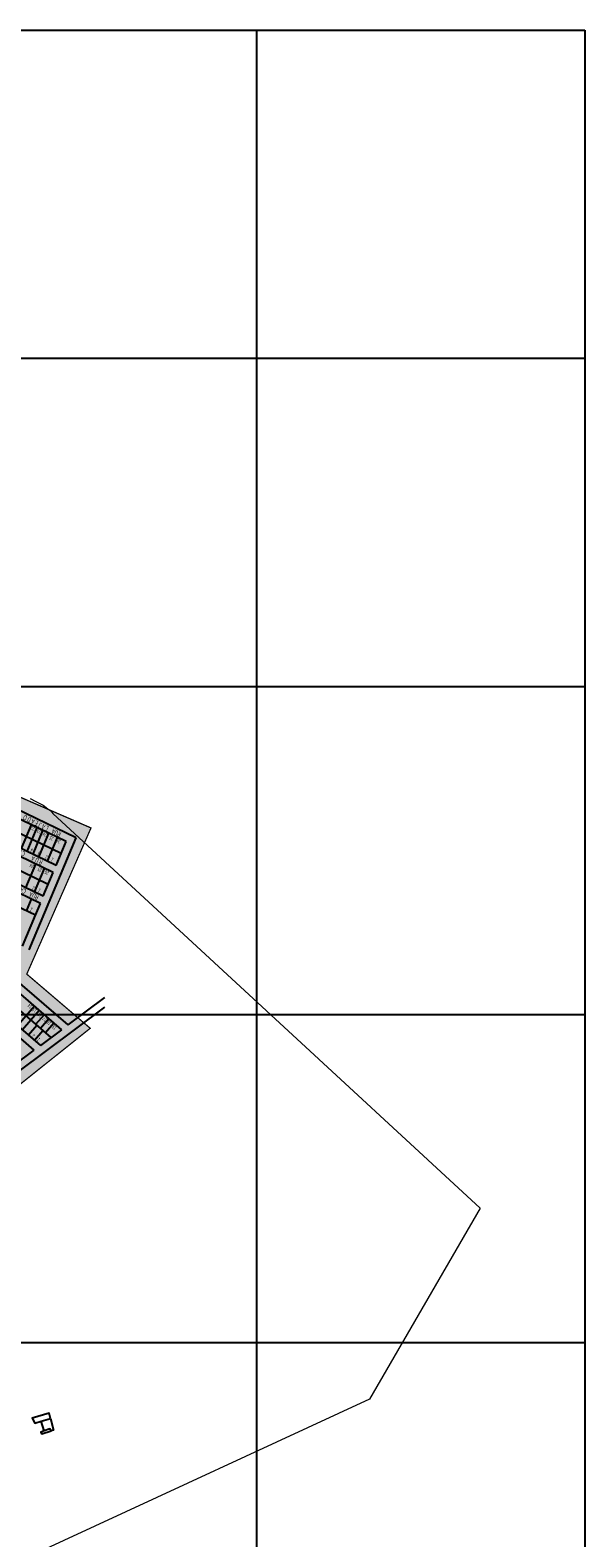
# Model space of a CAD drawing. Extents: x 523324 to 534038, y 7304621 to 7314322.
# Drawn here: x 533176 to 534038, y 7311967 to 7314311 of the extents above; entities that cross this region are included whole.
import ezdxf

# ---------------------------------------------------------------- set-up
doc = ezdxf.new("R2010")
doc.units = 0
doc.header["$LTSCALE"] = 10
doc.header["$MEASUREMENT"] = 0
doc.layers.add('BAIRRO CAIC', color=211, linetype='CONTINUOUS', lineweight=15)
doc.layers.add('LINHA_PER_URBANO', color=50, linetype='CONTINUOUS', lineweight=0)
doc.layers.add('LINHA MRP 01', color=7, linetype='CONTINUOUS', true_color=0xc7f292)
for name, color, linetype in [('LOTES_ATUALIZADO', 251, 'CONTINUOUS'), ('LOTES_FECHADOS', 252, 'CONTINUOUS'), ('N_LOTE', 2, 'CONTINUOUS'), ('NOMENCLATURA_RUA', 2, 'CONTINUOUS'), ('QUADRA', 251, 'CONTINUOUS'), ('quadrantes', 10, 'CONTINUOUS')]:
    doc.layers.add(name, color=color, linetype=linetype)
doc.styles.add('LDUP', font='simplex.shx', dxfattribs={"width": 0.5, "height": 8})

msp = doc.modelspace()

# ---------------------------------------------------------------- hatches: boundary and pattern name
at = {"layer": 'LINHA MRP 01'}
h = msp.add_hatch(color=256, dxfattribs=at)
h.set_gradient(color1=(242, 247, 141), color2=(243, 248, 155), centered=1, one_color=1, tint=0.79, name='CYLINDER')
h.paths.add_polyline_path([(532653.1, 7312033.8), (532707.6, 7311980.2), (532743.4, 7311934.3), (532750.6, 7311899.7), (532785.2, 7311888.6), (532809.4, 7311865.5), (532820.1, 7311854.9), (532839.4, 7311842.3), (532851.8, 7311834.2), (532859.6, 7311854.2), (532856.9, 7311883), (532838.7, 7312024), (533138.1, 7312204.3), (533092.6, 7312251.8), (532961.3, 7312320.2), (532924.3, 7312298.4), (532777.3, 7312462.1), (532843.1, 7312485.3), (532997, 7312491.2), (533027.7, 7312497.5), (533075, 7312604.3), (533269.3, 7312759.5), (533170.7, 7312843.7), (533270.5, 7313070.9), (533109.7, 7313140.8), (533031.5, 7313122.8), (533021.6, 7313124), (532937.1, 7313123.3), (532913, 7313100.1), (532882, 7313091.2), (532847.6, 7313081.3), (532763.7, 7313079.7), (532723.5, 7313079), (532688.3, 7313078.4), (532541.3, 7313088.2), (532530.9, 7313061.6), (532555.2, 7312995.3), (532558.8, 7312934.4), (532523.1, 7312876.6), (532468.3, 7312834.1), (532499.5, 7312719.1), (532481.2, 7312643.3), (532459.2, 7312648), (532443.9, 7312641.3), (532422.3, 7312632.1), (532425.8, 7312606.4), (532417.3, 7312575.2), (532413.4, 7312560.8), (532431.5, 7312546.6), (532445.2, 7312536.4), (532445.9, 7312519.9), (532446.8, 7312504.9), (532439.4, 7312487.5), (532424.1, 7312453.7), (532416.7, 7312438.5), (532406.8, 7312417.1), (532423.7, 7312397.7), (532439.6, 7312380.4), (532454.1, 7312349), (532466.4, 7312333.6), (532479.5, 7312318.9), (532485.8, 7312294.5), (532502.3, 7312275), (532531.7, 7312255.3), (532550.2, 7312234.4), (532575.5, 7312209), (532581.7, 7312171.5)])

# ---------------------------------------------------------------- linework, layer by layer
at = {"layer": 'BAIRRO CAIC', "color": 192, "linetype": 'ByBlock', "true_color": 0x761ab7, "const_width": 2}
msp.add_lwpolyline([(533075, 7312604.3), (533269.3, 7312759.5), (533170.7, 7312843.7), (533270.5, 7313070.9), (533109.7, 7313140.8)], dxfattribs=at)
at = {"layer": 'LINHA MRP 01', "linetype": 'ByBlock', "const_width": 2}
msp.add_lwpolyline([(533075, 7312604.3), (533269.3, 7312759.5), (533170.7, 7312843.7), (533270.5, 7313070.9), (533109.7, 7313140.8)], dxfattribs=at)
at = {"layer": 'LINHA_PER_URBANO', "color": 3, "linetype": 'Continuous', "lineweight": 0, "flags": 128}
msp.add_lwpolyline([(533175.8, 7313116.8), (533185, 7313112), (533196, 7313106.3), (533203.3, 7313100.5), (533207.9, 7313097.5), (533211, 7313093.3), (533875.2, 7312479.8), (533703, 7312183), (532278.2, 7311523.7)], dxfattribs=at)
at = {"layer": 'LOTES_ATUALIZADO'}
for p, q in [((533224.3, 7313031.2), (533088.9, 7313096.3)), ((533162.4, 7313038.8), (533177.9, 7313075.7)), ((533171.4, 7313034.4), (533186.9, 7313071.4)), ((533180.4, 7313030.1), (533195.9, 7313067)), ((533189.5, 7313025.7), (533204.9, 7313062.7)), ((533204.2, 7312983.1), (533071.1, 7313047.2)), ((533203, 7313019.2), (533218.5, 7313056.2)), ((533169.4, 7312977.7), (533184.8, 7313014.6)), ((533182.9, 7312971.2), (533198.4, 7313008.1)), ((533184.1, 7312935.1), (533093.4, 7312978.8)), ((533170.5, 7312941.6), (533178.3, 7312960.1)), ((533124.1, 7312817.9), (533208.2, 7312745)), ((533182.5, 7312793.7), (533156.3, 7312763.5)), ((533190.1, 7312787.2), (533177, 7312772.1)), ((533197.7, 7312780.6), (533184.5, 7312765.5)), ((533177, 7312772.1), (533163.9, 7312757)), ((533186.4, 7312763.9), (533173.3, 7312748.8)), ((533195.9, 7312755.7), (533182.8, 7312740.6)), ((533205.2, 7312774.1), (533192.1, 7312759)), ((533212.8, 7312767.5), (533199.6, 7312752.4))]:
    msp.add_line(p, q, dxfattribs=at)
at = {"layer": 'LOTES_FECHADOS', "linetype": 'Continuous', "flags": 128}
for points in [[(533207.7, 7312152.8), (533205.5, 7312161.2), (533178.9, 7312153.5), (533183, 7312145.7), (533193.1, 7312148.6)], [(533212.3, 7312135), (533208.4, 7312133.8), (533206.5, 7312136.8), (533197.7, 7312133.6), (533193.1, 7312148.6), (533207.7, 7312152.8)], [(533208.4, 7312133.8), (533206.5, 7312136.8), (533197.7, 7312133.6), (533192.3, 7312131.6), (533194.3, 7312129.3)]]:
    msp.add_lwpolyline(points, close=True, dxfattribs=at)
at = {"layer": 'QUADRA'}
for p, q in [((533232, 7313049.6), (533114.7, 7313106.1)), ((533247.5, 7313055.5), (533115.3, 7313119.2)), ((533216.5, 7313012.7), (533063.2, 7313086.5)), ((533211.9, 7313001.6), (533057.9, 7313075.8)), ((533174.6, 7312881.4), (533247.5, 7313055.5)), ((533216.5, 7313012.7), (533232, 7313049.6)), ((533191.8, 7312953.6), (533068, 7313013.2)), ((533196.4, 7312964.7), (533077.6, 7313021.9)), ((533196.4, 7312964.7), (533211.9, 7313001.6)), ((533184.1, 7312935.1), (533191.8, 7312953.6)), ((533164, 7312887.1), (533184.1, 7312935.1)), ((533137.2, 7312833.1), (533224.6, 7312757.3)), ((533145.1, 7312842.1), (533234.4, 7312764.6)), ((533111, 7312802.8), (533191.8, 7312732.7)), ((533291.3, 7312807.3), (533234.4, 7312764.6)), ((533103.2, 7312793.8), (533181.9, 7312725.4)), ((533291.3, 7312792.3), (533156.4, 7312691.3)), ((533224.6, 7312757.3), (533191.8, 7312732.7)), ((533181.9, 7312725.4), (533149.2, 7312700.9))]:
    msp.add_line(p, q, dxfattribs=at)
at = {"layer": 'quadrantes'}
for p, q in [((523327.7, 7314311), (534037.7, 7314311)), ((533527.7, 7314311), (533527.7, 7310595.8)), ((534037.7, 7314311), (534037.7, 7304621)), ((523327.7, 7313801), (534037.7, 7313801)), ((523327.7, 7313291), (534037.7, 7313291)), ((523327.7, 7312781), (534037.7, 7312781)), ((523327.7, 7312271), (534037.7, 7312271))]:
    msp.add_line(p, q, dxfattribs=at)

# ---------------------------------------------------------------- texts
at = {"layer": 'N_LOTE', "style": 'LDUP', "width": 0.69}
for s, rotation, p in [('22', 152.809, (533184.2, 7313071.5, 775.6)), ('23', 152.809, (533193.9, 7313067.2, 775.6)), ('24', 152.809, (533202.9, 7313062.2, 775.6)), ('25', 152.809, (533213.1, 7313056.3, 775.6)), ('4', 152.809, (533181.1, 7313038.5, 775.6)), ('3', 152.809, (533192.4, 7313033.1, 775.6)), ('26', 152.809, (533223.8, 7313051.8, 775.6)), ('24', 152.809, (533182.6, 7313013.3, 775.6)), ('2', 152.809, (533203.8, 7313027.1, 775.6)), ('1', 152.809, (533213.1, 7313023.6, 775.6)), ('25', 152.809, (533195.2, 7313007.1, 775.6)), ('26', 152.809, (533206, 7313002.7, 775.6)), ('2', 152.809, (533183.7, 7312979, 775.6)), ('1', 152.809, (533193, 7312975.6, 775.6)), ('1', 152.809, (533180.6, 7312946, 775.6)), ('14', 138.5919, (533180, 7312794.2, 775.6)), ('15', 138.5919, (533187.1, 7312787.9, 775.6)), ('16.', 138.5919, (533195.4, 7312780.2, 775.6)), ('17', 138.5919, (533203, 7312773.7, 775.6)), ('18', 138.5919, (533209.4, 7312768.1, 775.6)), ('19', 138.5919, (533217.7, 7312760.9, 775.6)), ('2', 138.5919, (533183.8, 7312748.6, 775.6)), ('1', 138.5919, (533192, 7312743, 775.6))]:
    msp.add_text(s, height=6, rotation=rotation, dxfattribs=at).set_placement(p)
at = {"layer": 'NOMENCLATURA_RUA', "style": 'LDUP', "width": 0.69}
for s, rotation, p in [('RUA    L A J E A D O  ', 153.8463, (533224.9, 7313063.5, 775.6)), ('R U A       C A S C A T A ', 153.7521, (533196.4, 7313020.1, 775.6)), ('RUA    CACHOERINHA', 154.4862, (533190.2, 7312965.8, 775.6))]:
    msp.add_text(s, height=8, rotation=rotation, dxfattribs=at).set_placement(p)

doc.saveas('drawing.dxf')
